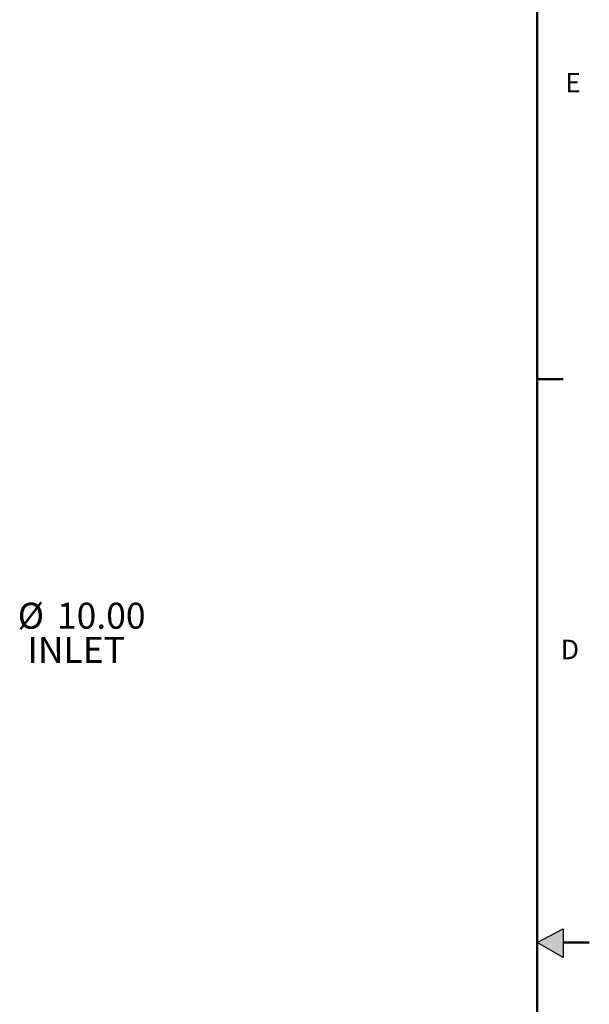
# Model space of a CAD drawing. Units: inches. Extents: x -3 to 341, y -4 to 264.
# Drawn here: x 297 to 341, y 126 to 201 of the extents above; entities that cross this region are included whole.
import ezdxf

# ---------------------------------------------------------------- set-up
doc = ezdxf.new("R2010")
doc.units = ezdxf.units.IN
doc.header["$MEASUREMENT"] = 0
doc.layers.add('BORDER', color=7, linetype='Continuous', lineweight=50)
doc.layers.add('FORMAT', color=7, linetype='Continuous')
doc.layers.add('OBJECT', color=7, linetype='Continuous')
doc.styles.add('SLDTEXTSTYLE0', font='TXT', dxfattribs={"width": 0.75})

# ---------------------------------------------------------------- blocks, each defined once
blk = doc.blocks.new('SW_NOTE_0_13')
at = {"layer": 'OBJECT', "color": 0, "char_height": 0.125, "attachment_point": 1, "style": 'SLDTEXTSTYLE0'}
for s, insert in [('%%c', (0.0214, 0.144)), ('10.00', (0.21, 0.144)), ('INLET', (0.0683, -0.0203))]:
    blk.add_mtext(s, dxfattribs=dict(at, insert=insert))

msp = doc.modelspace()

# ---------------------------------------------------------------- hatches: boundary and pattern name
at = {"layer": 'FORMAT'}
msp.add_hatch(color=256, dxfattribs=at).paths.add_polyline_path([(338.507, 129.238), (338.507, 131.459), (336.523, 130.411)], flags=0)

# ---------------------------------------------------------------- linework, layer by layer
at = {"layer": 'BORDER'}
for p, q in [((336.523, 260.411), (336.523, 0.411)), ((336.523, 173.739), (338.523, 173.739)), ((338.507, 130.411), (340.523, 130.411))]:
    msp.add_line(p, q, dxfattribs=at)
at = {"layer": 'FORMAT'}
for p, q in [((336.523, 130.411), (338.507, 131.459)), ((338.507, 131.459), (338.507, 129.238)), ((338.507, 129.238), (336.523, 130.411))]:
    msp.add_line(p, q, dxfattribs=at)

# ---------------------------------------------------------------- block references
at = {"layer": 'OBJECT', "xscale": 16, "yscale": 16, "zscale": 16}
msp.add_blockref('SW_NOTE_0_13', (296.225, 154.239), dxfattribs=at)

# ---------------------------------------------------------------- texts
at = {"layer": 'BORDER', "color": 7, "char_height": 1.5, "attachment_point": 1, "style": 'SLDTEXTSTYLE0'}
for s, insert in [('E', (338.667, 197.3)), ('D', (338.331, 153.695))]:
    msp.add_mtext(s, dxfattribs=dict(at, insert=insert))

doc.saveas('drawing.dxf')
